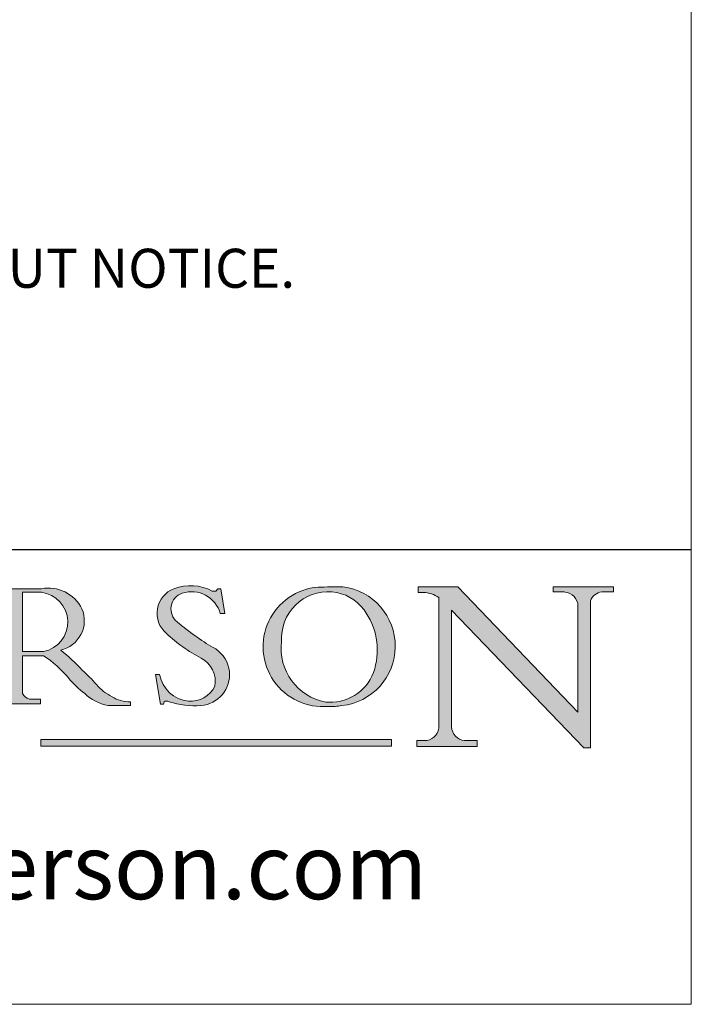
# Model space of a CAD drawing. Units: millimetres. Extents: x 1632 to 3031, y 118 to 1095.
# Drawn here: x 2967 to 3031, y 118 to 212 of the extents above; entities that cross this region are included whole.
import ezdxf

# ---------------------------------------------------------------- set-up
doc = ezdxf.new("R2010")
doc.units = ezdxf.units.MM
doc.linetypes.add('CONTINUOUS_ACAD', pattern=[0])
doc.layers.get('0').update_dxf_attribs({"lineweight": 0})
doc.layers.add('Border', color=7, linetype='Continuous', lineweight=0)
doc.layers.add('Notes', color=7, linetype='Continuous', lineweight=0)
doc.styles.add('ROMANS', font='ARIAL.TTF')
doc.styles.get("Standard").update_dxf_attribs({"font": 'ARIAL.TTF'})

# ---------------------------------------------------------------- blocks, each defined once
blk = doc.blocks.new('Title Blocks ISO')
h = blk.add_hatch(color=256)
edge = h.paths.add_edge_path(flags=16)
edge.add_line((148.540817945555, 37.14319332318921), (148.540817945555, 41.70739500424215))
edge.add_line((148.540817945555, 41.70739500424215), (149.986195617437, 41.70739500424215))
edge.add_arc((149.7024653346136, 39.41099089891019), 2.313865745538523, -78.54771284842678, 82.95656411023191, ccw=False)
edge.add_line((150.161887628294, 37.14319332318921), (148.540817945555, 37.14319332318921))
edge = h.paths.add_edge_path()
edge.add_line((145.9268370495982, 41.98416946988196), (149.986195617437, 41.98416946988196))
edge.add_arc((150.5171197140356, 39.12637848801547), 2.906690505091035, 26.73269879166247, 100.5244953658555, ccw=False)
edge.add_arc((150.9572895856641, 39.53199939728282), 2.336888734327936, -77.03574014801688, 22.701930378448424, ccw=False)
edge.add_arc((140.9828681073054, 24.27141303148241), 16.6969331544594, 43.29080613025121, 51.03987823246251, ccw=False)
edge.add_arc((144.6020344191326, 26.32137869055188), 12.69556206325385, 40.70940330773499, 47.76115907009478, ccw=False)
edge.add_arc((157.1492256200603, 37.11724892920301), 3.856864382510258, 220.7094033077351, 243.4327312077848)
edge.add_arc((156.8367888092441, 35.97495469715656), 2.705366392259709, 238.5251126944697, 270)
edge.add_line((156.8367888092441, 33.26958830489685), (156.8367888092441, 32.99773196157085))
edge.add_line((156.8367888092441, 32.99773196157085), (155.109905556091, 32.99773196157084))
edge.add_arc((155.772891204607, 36.50036177452046), 3.564823358415056, 226.6714173869075, 259.2817293774281, ccw=False)
edge.add_arc((158.876251467725, 40.90690879441195), 8.932670134752644, 220.3838915613148, 231.5920830405884, ccw=False)
edge.add_arc((145.05749783371, 29.20567244294297), 9.174744255326107, 40.13297681672547, 56.19609361297649)
edge.add_line((150.161887628294, 36.82939443260041), (148.540817945555, 36.82939443260041))
edge.add_line((148.540817945555, 36.82939443260041), (148.540817945555, 33.92695724792318))
edge.add_arc((149.2317352488415, 34.23266573894872), 0.7555292194652673, 203.8678355571255, 258.2205207993906)
edge.add_line((149.0774973948495, 33.49304753618342), (149.9136308709488, 33.49304753618342))
edge.add_line((149.9136308709488, 33.49304753618342), (149.9136308709488, 33.11621294359638))
edge.add_line((149.9136308709488, 33.11621294359638), (145.9568677432127, 33.11621294359638))
edge.add_line((145.9568677432127, 33.11621294359638), (145.9568677432127, 33.49304753618342))
edge.add_line((145.9568677432127, 33.49304753618342), (146.7181003087161, 33.49304753618342))
edge.add_arc((146.5376590263893, 34.23000561713436), 0.7587267422772337, 283.7579797119083, 356.9812580249067)
edge.add_line((147.2953329304226, 34.19004908333223), (147.2953329304226, 40.96841244700325))
edge.add_arc((146.3368756844528, 40.7212546308712), 0.9898117388812397, 14.45986954067649, 85.06360990480412)
edge.add_line((146.4220486991636, 41.70739500424215), (145.9268370495982, 41.70739500424215))
edge.add_line((145.9268370495982, 41.70739500424215), (145.9268370495982, 41.98416946988196))
h = blk.add_hatch(color=256)
edge = h.paths.add_edge_path()
edge.add_line((163.7558549448599, 40.06466454375236), (164.10721567289, 40.06466454375236))
edge.add_line((164.10721567289, 40.06466454375236), (163.7996543556429, 41.96446463385914))
edge.add_line((163.7996543556429, 41.96446463385914), (163.5697074490312, 41.96446463385914))
edge.add_line((163.5697074490312, 41.96446463385914), (163.4020199525485, 41.8038070543676))
edge.add_line((163.4020199525485, 41.8038070543676), (163.142663193898, 41.80380705436761))
edge.add_arc((161.4701380824508, 38.62456231685784), 3.592344269332347, 62.25220845887819, 110.8096881097972)
edge.add_arc((160.9124442066014, 40.091954325089), 2.022547542051842, 110.8096881097966, 229.7592170607356)
edge.add_arc((167.9276104182948, 47.3807604566268), 12.13538957445692, 226.7060885191224, 242.2640809537411)
edge.add_arc((161.3299597988683, 34.83320672820006), 2.041002712150211, -10.157440486262715, 62.26408095374143, ccw=False)
edge.add_arc((161.4963816346599, 35.3735633764681), 2.050774512687569, 264.6808863508768, 333.9597539938773, ccw=False)
edge.add_arc((161.5364623132012, 35.80405851622432), 2.483131455671091, 190.0296489176695, 264.6808863508766, ccw=False)
edge.add_line((159.091278660378, 35.37160189399552), (158.7827946941462, 35.37160189399552))
edge.add_line((158.7827946941462, 35.37160189399552), (159.1500680314156, 33.10296185342283))
edge.add_line((159.1500680314156, 33.10296185342283), (159.3735558034684, 33.10296185342283))
edge.add_line((159.3735558034684, 33.10296185342283), (159.4283890898879, 33.28391169903226))
edge.add_arc((159.6330425367475, 32.86491159904763), 0.4663090360465237, 65.30020117333157, 116.0324066010512, ccw=False)
edge.add_arc((161.8140380420993, 39.47165532283664), 6.494263125210723, 252.1918822162923, 273.9856636166399)
edge.add_arc((162.0862808614568, 35.37085123246108), 2.384492125826144, 274.3088400476872, 365.8124657135003)
edge.add_arc((162.1212399354459, 35.3744099303153), 2.349352387856274, 5.812465713500851, 56.96974444854591)
edge.add_arc((172.7558217436041, 53.70760387544598), 18.84840909917213, 230.0304671335736, 240.2461455100654, ccw=False)
edge.add_line((160.6479774396502, 39.26244441350283), (160.4444259469803, 39.42251630014579))
edge.add_arc((161.2312554746254, 40.42306879057799), 1.272873124739543, 108.57817880256019, 231.8186647129067, ccw=False)
edge.add_arc((161.5530162788555, 39.46577000957755), 2.282799345432781, 15.209603933257199, 108.5781788025578, ccw=False)
h = blk.add_hatch(color=256)
edge = h.paths.add_edge_path(flags=16)
edge.add_arc((172.0675676127221, 38.34437756967243), 3.407244478276231, 36.26259189651417, 85.28533039672878)
edge.add_arc((172.0529366637332, 38.16697410357546), 3.58525024911397, 85.28533039672847, 183.8704455164119)
edge.add_arc((172.6174459292001, 37.37486696252653), 4.177955851326372, 172.4340468239057, 259.8572405806372)
edge.add_arc((172.7919859789266, 51.72678793767909), 18.48700825017531, 267.1776652275068, 267.8936768180174)
edge.add_arc((172.2421477821939, 36.77693828387718), 3.527050806590522, 267.8936768180171, 344.2786924858667)
edge.add_arc((170.5717924706308, 37.24712431901378), 5.262320749425029, 344.2786924858665, 396.2625918965146)
edge = h.paths.add_edge_path()
edge.add_arc((171.652425464485, 37.51332019972516), 4.604400491663247, 94.56991720728443, 275.0170075405732)
edge.add_arc((172.2881453734119, 38.38183346095937), 5.460249349820256, 267.5537157622908, 278.6905453670297)
edge.add_arc((172.6210062620611, 37.55776597074917), 4.599897721625063, 276.1421716975607, 442.8928695938044)
edge.add_arc((172.7637841895103, -9.954992033700396), 52.07905779243873, 89.53094387807676, 91.6265072912272)
h = blk.add_hatch(color=256)
edge = h.paths.add_edge_path()
edge.add_arc((179.4685390873549, 31.39820434497361), 1.106467408072777, 269.3763379169343, 352.7922856076719)
edge.add_line((180.5662629877749, 31.25937940638551), (180.5662629877749, 41.31396240958821))
edge.add_arc((179.2845704708843, 39.36965923476694), 2.328744413514125, 56.60696756582306, 87.08393193775291)
edge.add_line((179.4030407309133, 41.69538822606449), (178.9709006007346, 41.69538822606449))
edge.add_line((178.9709006007346, 41.69538822606449), (178.9709006007346, 42.12081822737388))
edge.add_line((178.9709006007346, 42.12081822737388), (182.0229222769413, 42.12081822737389))
edge.add_line((182.0229222769413, 42.12081822737389), (191.266025322743, 32.47326338192227))
edge.add_line((191.266025322743, 32.47326338192227), (191.2660253227426, 40.86497606069582))
edge.add_arc((190.1499363255331, 40.5818785129641), 1.151433398518552, 14.23297755352669, 93.45155061879862)
edge.add_line((190.0806148606268, 41.73122328531364), (189.3749083702509, 41.73122328531364))
edge.add_line((189.3749083702509, 41.73122328531364), (189.3749083702509, 42.12081822737388))
edge.add_line((189.3749083702509, 42.12081822737388), (194.0232474083052, 42.12081822737388))
edge.add_line((194.0232474083052, 42.12081822737388), (194.0232474083052, 41.73122328531364))
edge.add_line((194.0232474083052, 41.73122328531364), (193.1105902820963, 41.73122328531364))
edge.add_arc((193.1925794818321, 40.74413677832381), 0.9904857400057274, 94.74819194538676, 162.0109621267226)
edge.add_line((192.2505130215134, 41.05003346921343), (192.2505130215134, 29.72571237358905))
edge.add_line((192.2505130215134, 29.72571237358905), (191.7274563618656, 29.72571237358943))
edge.add_line((191.7274563618656, 29.72571237358943), (181.5536107771007, 40.34473639418196))
edge.add_line((181.5536107771007, 40.34473639418196), (181.5536107771009, 31.34070211794372))
edge.add_arc((182.6757822558207, 31.40832659917116), 1.124207230946981, 183.4485971136698, 263.2975929404511)
edge.add_line((182.5445732629956, 30.2918024846464), (183.5316735189298, 30.2918024846464))
edge.add_line((183.5316735189298, 30.2918024846464), (183.5316735189298, 29.83112863370736))
edge.add_line((183.5316735189298, 29.83112863370736), (178.8830555747337, 29.83112863370736))
edge.add_line((178.8830555747337, 29.83112863370736), (178.8830555747337, 30.2918024846464))
edge.add_line((178.8830555747337, 30.2918024846464), (179.4564954752804, 30.2918024846464))
blk.add_hatch(color=1).paths.add_polyline_path([(176.9246408659299, 30.36864548668034), (149.9554703654566, 30.36864548668034), (149.9554703654566, 29.85706536384079), (176.9246408659299, 29.85706536384079)])
at = {"color": 7, "linetype": 'CONTINUOUS_ACAD', "lineweight": 25}
blk.add_line((9.999999999999998, 45), (200, 45.00000000000023), dxfattribs=at)
for p, q in [((145.9268370495982, 41.98416946988196), (149.986195617437, 41.98416946988196)), ((148.540817945555, 37.14319332318921), (148.540817945555, 41.70739500424215)), ((148.540817945555, 41.70739500424215), (149.986195617437, 41.70739500424215)), ((163.4020199525485, 41.8038070543676), (163.142663193898, 41.80380705436761)), ((163.5697074490312, 41.96446463385914), (163.4020199525485, 41.8038070543676)), ((163.7996543556429, 41.96446463385914), (163.5697074490312, 41.96446463385914)), ((164.10721567289, 40.06466454375236), (163.7996543556429, 41.96446463385914)), ((178.9709006007346, 42.12081822737388), (178.9709006007346, 41.69538822606449)), ((182.0229222769413, 42.12081822737389), (178.9709006007346, 42.12081822737388)), ((178.9709006007346, 41.69538822606449), (179.4030407309133, 41.69538822606449)), ((191.266025322743, 32.47326338192227), (182.0229222769413, 42.12081822737389)), ((189.3749083702509, 42.12081822737388), (189.3749083702509, 41.73122328531364)), ((194.0232474083052, 42.12081822737388), (189.3749083702509, 42.12081822737388)), ((189.3749083702509, 41.73122328531364), (190.0806148606268, 41.73122328531364)), ((193.1105902820963, 41.73122328531364), (194.0232474083052, 41.73122328531364)), ((194.0232474083052, 41.73122328531364), (194.0232474083052, 42.12081822737388)), ((180.5662629877749, 41.31396240958821), (180.5662629877749, 31.25937940638551)), ((192.2505130215134, 29.72571237358905), (192.2505130215134, 41.05003346921343)), ((181.5536107771007, 40.34473639418196), (191.7274563618656, 29.72571237358943)), ((181.5536107771009, 31.34070211794372), (181.5536107771007, 40.34473639418196)), ((191.2660253227426, 40.86497606069582), (191.266025322743, 32.47326338192227)), ((160.6479774396502, 39.26244441350283), (160.4444259469803, 39.42251630014579)), ((163.7558549448599, 40.06466454375236), (164.10721567289, 40.06466454375236)), ((150.161887628294, 37.14319332318921), (148.540817945555, 37.14319332318921)), ((148.540817945555, 36.82939443260041), (148.540817945555, 33.92695724792318)), ((150.161887628294, 36.82939443260041), (148.540817945555, 36.82939443260041)), ((158.7827946941462, 35.37160189399552), (159.1500680314156, 33.10296185342283)), ((159.091278660378, 35.37160189399552), (158.7827946941462, 35.37160189399552)), ((149.0774973948495, 33.49304753618342), (149.9136308709488, 33.49304753618342)), ((149.9136308709488, 33.49304753618342), (149.9136308709488, 33.11621294359638)), ((149.9136308709488, 33.11621294359638), (145.9568677432127, 33.11621294359638)), ((156.8367888092441, 32.99773196157085), (155.109905556091, 32.99773196157084)), ((156.8367888092441, 33.26958830489685), (156.8367888092441, 32.99773196157085)), ((159.1500680314156, 33.10296185342283), (159.3735558034684, 33.10296185342283)), ((159.3735558034684, 33.10296185342283), (159.4283890898879, 33.28391169903226)), ((176.9246408659299, 30.36864548668034), (149.9554703654566, 30.36864548668034)), ((149.9554703654566, 30.36864548668034), (149.9554703654566, 29.85706536384079)), ((176.9246408659299, 29.85706536384079), (176.9246408659299, 30.36864548668034)), ((149.9554703654566, 29.85706536384079), (176.9246408659299, 29.85706536384079)), ((178.8830555747337, 30.2918024846464), (178.8830555747337, 29.83112863370736)), ((179.4564954752804, 30.2918024846464), (178.8830555747337, 30.2918024846464)), ((178.8830555747337, 29.83112863370736), (183.5316735189298, 29.83112863370736)), ((183.5316735189298, 30.2918024846464), (182.5445732629956, 30.2918024846464)), ((183.5316735189298, 29.83112863370736), (183.5316735189298, 30.2918024846464)), ((191.7274563618656, 29.72571237358943), (192.2505130215134, 29.72571237358905))]:
    blk.add_line(p, q)
at = {"color": 7, "linetype": 'CONTINUOUS_ACAD', "lineweight": 18}
for p, q in [((145.9268370495982, 41.98416946988196), (149.986195617437, 41.98416946988196)), ((148.540817945555, 37.14319332318921), (148.540817945555, 41.70739500424215)), ((149.986195617437, 41.70739500424215), (148.540817945555, 41.70739500424215)), ((163.4020199525485, 41.8038070543676), (163.142663193898, 41.80380705436761)), ((163.5697074490312, 41.96446463385914), (163.4020199525485, 41.8038070543676)), ((163.5697074490312, 41.96446463385914), (163.7996543556429, 41.96446463385914)), ((163.7996543556429, 41.96446463385914), (164.10721567289, 40.06466454375236)), ((178.9709006007346, 41.69538822606449), (178.9709006007346, 42.12081822737388)), ((178.9709006007346, 42.12081822737388), (182.0229222769413, 42.12081822737389)), ((179.4030407309133, 41.69538822606449), (178.9709006007346, 41.69538822606449)), ((182.0229222769413, 42.12081822737389), (191.266025322743, 32.47326338192227)), ((189.3749083702509, 41.73122328531364), (189.3749083702509, 42.12081822737388)), ((189.3749083702509, 42.12081822737388), (194.0232474083052, 42.12081822737388)), ((190.2192577904394, 41.73122328531364), (189.3749083702509, 41.73122328531364)), ((194.0232474083052, 41.73122328531364), (193.1105902820963, 41.73122328531364)), ((194.0232474083052, 42.12081822737388), (194.0232474083052, 41.73122328531364)), ((180.5662629877749, 31.25937940638551), (180.5662629877749, 41.31396240958821)), ((192.2505130215134, 41.05003346921343), (192.2505130215134, 29.72571237358905)), ((181.5536107771007, 40.34473639418196), (191.7274563618656, 29.72571237358943)), ((181.5536107771007, 40.34473639418196), (181.5536107771009, 31.34070211794372)), ((191.266025322743, 32.47326338192227), (191.2660253227426, 40.86497606069582)), ((160.4444259469803, 39.42251630014579), (160.6479774396502, 39.26244441350283)), ((164.10721567289, 40.06466454375236), (163.7558549448599, 40.06466454375236)), ((148.540817945555, 37.14319332318921), (150.161887628294, 37.14319332318921)), ((148.540817945555, 33.92695724792318), (148.540817945555, 36.82939443260041)), ((150.161887628294, 36.82939443260041), (148.540817945555, 36.82939443260041)), ((158.7827946941462, 35.37160189399552), (159.1500680314156, 33.10296185342283)), ((158.7827946941462, 35.37160189399552), (159.091278660378, 35.37160189399552)), ((149.0774973948495, 33.49304753618342), (149.9136308709488, 33.49304753618342)), ((149.9136308709488, 33.49304753618342), (149.9136308709488, 33.11621294359638)), ((149.9136308709488, 33.11621294359638), (145.9568677432127, 33.11621294359638)), ((155.109905556091, 32.99773196157084), (155.109905556091, 32.99968051091815)), ((156.8367888092441, 32.99773196157085), (155.109905556091, 32.99773196157084)), ((156.8367888092441, 33.26958830489685), (156.8367888092441, 32.99773196157085)), ((159.1500680314156, 33.10296185342283), (159.3735558034684, 33.10296185342283)), ((159.3735558034684, 33.10296185342283), (159.4283890898879, 33.28391169903226)), ((178.8830555747337, 29.83112863370736), (178.8830555747337, 30.2918024846464)), ((178.8830555747337, 30.2918024846464), (179.4805826994282, 30.2918024846464)), ((183.5316735189298, 29.83112863370736), (178.8830555747337, 29.83112863370736)), ((182.5445732629956, 30.2918024846464), (183.5316735189298, 30.2918024846464)), ((183.5316735189298, 30.2918024846464), (183.5316735189298, 29.83112863370736)), ((192.2505130215134, 29.72571237358905), (191.7274563618656, 29.72571237358943))]:
    blk.add_line(p, q, dxfattribs=at)
at = {"color": 1, "linetype": 'CONTINUOUS_ACAD', "lineweight": 18}
for p, q in [((176.9246408659299, 30.36864548668034), (149.9554703654566, 30.36864548668034)), ((149.9554703654566, 30.36864548668034), (149.9554703654566, 29.85706536384079)), ((176.9246408659299, 29.85706536384079), (176.9246408659299, 30.36864548668034)), ((149.9554703654566, 29.85706536384079), (176.9246408659299, 29.85706536384079))]:
    blk.add_line(p, q, dxfattribs=at)
for centre, radius, start, end in [((150.5171197140356, 39.12637848801547), 2.906690505091035, 26.73269879166254, 100.5244953658556), ((149.7024653346136, 39.41099089891019), 2.313865745538523, 281.4522871515731, 82.95656411023185), ((160.9124442066014, 40.091954325089), 2.022547542051842, 110.8096881097966, 229.7592170607356), ((161.4701380824508, 38.62456231685784), 3.592344269332347, 62.25220845887819, 110.8096881097972), ((161.5530162788555, 39.46577000957755), 2.282799345432781, 15.20960393325718, 108.5781788025578), ((171.652425464485, 37.51332019972516), 4.604400491663247, 94.56991720728443, 275.0170075405732), ((172.0529366637332, 38.16697410357546), 3.58525024911397, 85.28533039672847, 183.8704455164119), ((172.7637841895103, -9.954992033700396), 52.07905779243873, 89.53094387807676, 91.6265072912272), ((172.0675676127221, 38.34437756967243), 3.407244478276231, 36.26259189651417, 85.28533039672878), ((172.6210062620611, 37.55776597074917), 4.599897721625063, 276.1421716975607, 82.89286959380443), ((179.2845704708843, 39.36965923476694), 2.328744413514125, 56.60696756582306, 87.08393193775291), ((190.1499363255331, 40.5818785129641), 1.151433398518552, 14.23297755352669, 93.45155061879862), ((193.1925794818321, 40.74413677832381), 0.9904857400057274, 94.74819194538676, 162.0109621267226), ((161.2312554746254, 40.42306879057799), 1.272873124739543, 108.5781788025602, 231.8186647129067), ((150.9572895856641, 39.53199939728282), 2.336888734327936, 282.9642598519832, 22.70193037844848), ((170.5717924706308, 37.24712431901378), 5.262320749425029, 344.2786924858665, 36.26259189651451), ((172.7558217436041, 53.70760387544598), 18.84840909917213, 230.0304671335736, 240.2461455100654), ((167.9276104182948, 47.3807604566268), 12.13538957445692, 226.7060885191224, 242.2640809537411), ((172.6174459292001, 37.37486696252653), 4.177955851326372, 172.4340468239057, 259.8572405806372), ((140.9828681073054, 24.27141303148241), 16.6969331544594, 43.29080613025121, 51.03987823246248), ((162.1212399354459, 35.3744099303153), 2.349352387856274, 5.812465713500851, 56.96974444854591), ((145.05749783371, 29.20567244294297), 9.174744255326107, 40.13297681672547, 56.19609361297649), ((161.3299597988683, 34.83320672820006), 2.041002712150211, 349.8425595137373, 62.26408095374138), ((144.6020344191326, 26.32137869055188), 12.69556206325385, 40.70940330773501, 47.7611590700948), ((172.2421477821939, 36.77693828387718), 3.527050806590522, 267.8936768180171, 344.2786924858667), ((158.876251467725, 40.90690879441195), 8.932670134752644, 220.3838915613148, 231.5920830405884), ((161.5364623132012, 35.80405851622432), 2.483131455671091, 190.0296489176695, 264.6808863508766), ((162.0862808614568, 35.37085123246108), 2.384492125826144, 274.3088400476872, 5.812465713500271), ((157.1492256200603, 37.11724892920301), 3.856864382510258, 220.7094033077351, 243.4327312077848), ((161.4963816346599, 35.3735633764681), 2.050774512687569, 264.6808863508768, 333.9597539938774), ((149.2317352488415, 34.23266573894872), 0.7555292194652673, 203.8678355571255, 258.2205207993906), ((155.772891204607, 36.50036177452046), 3.564823358415056, 226.6714173869075, 259.2817293774281), ((156.8367888092441, 35.97495469715656), 2.705366392259709, 238.5251126944697, 270), ((159.6330425367475, 32.86491159904763), 0.4663090360465237, 65.30020117333159, 116.0324066010512), ((161.8140380420993, 39.47165532283664), 6.494263125210723, 252.1918822162923, 273.9856636166399), ((172.7919859789266, 51.72678793767909), 18.48700825017531, 267.1776652275068, 267.8936768180174), ((172.2881453734119, 38.38183346095937), 5.460249349820256, 267.5537157622908, 278.6905453670297), ((179.4685390873549, 31.39820434497361), 1.106467408072777, 269.3763379169343, 352.7922856076719), ((182.6757822558207, 31.40832659917116), 1.124207230946981, 183.4485971136698, 263.2975929404511)]:
    blk.add_arc(centre, radius, start, end)
at = {"color": 7, "linetype": 'CONTINUOUS_ACAD', "lineweight": 18}
for centre, radius, start, end in [((150.5171197140356, 39.12637848801547), 2.906690505091035, 26.73269879166254, 100.5244953658556), ((149.7024653346136, 39.41099089891019), 2.313865745538523, 281.4522871515731, 82.95656411023185), ((160.9124442066014, 40.091954325089), 2.022547542051841, 110.8096881097966, 229.7592170607357), ((161.4701380824508, 38.62456231685784), 3.592344269332347, 62.25220845887819, 110.8096881097972), ((161.5530162788555, 39.46577000957755), 2.282799345432781, 15.20960393325718, 108.5781788025588), ((171.652425464485, 37.51332019972516), 4.604400491663247, 94.56991720728443, 275.0170075405736), ((172.0529366637332, 38.16697410357546), 3.58525024911397, 85.28533039672847, 183.8704455164119), ((172.7637841895103, -9.954992033700396), 52.07905779243873, 89.53094387807676, 91.62650729122728), ((172.0675676127221, 38.34437756967243), 3.407244478276231, 36.26259189651417, 85.28533039672878), ((172.6210062620611, 37.55776597074917), 4.599897721625062, 276.1421716975607, 82.89286959380443), ((179.2845704708843, 39.36965923476694), 2.328744413514125, 56.60696756582306, 87.08393193775291), ((190.1499363255331, 40.5818785129641), 1.151433398518553, 14.23297755352669, 93.45155061879862), ((193.1925794818321, 40.74413677832381), 0.9904857400057276, 94.74819194538676, 162.0109621267228), ((161.2312554746254, 40.42306879057799), 1.272873124739543, 108.5781788025601, 231.8186647129049), ((150.9572895856641, 39.53199939728282), 2.336888734327936, 282.9642598519832, 22.70193037844848), ((170.5717924706308, 37.24712431901378), 5.26232074942503, 344.2786924858664, 36.26259189651419), ((172.7558217436041, 53.70760387544598), 18.84840909917212, 230.0304671335736, 240.2461455100652), ((167.9276104182948, 47.3807604566268), 12.13538957445692, 226.7060885191224, 242.2640809537411), ((172.6174459292001, 37.37486696252653), 4.17795585132637, 172.4340468239056, 259.8572405806372), ((140.9828681073054, 24.27141303148241), 16.6969331544594, 43.29080613025121, 51.03987823246257), ((162.1212399354459, 35.3744099303153), 2.349352387856274, 5.812465713500975, 56.96974444854591), ((145.05749783371, 29.20567244294297), 9.174744255326107, 40.13297681672547, 56.19609361297649), ((161.3299597988683, 34.83320672820006), 2.041002712150211, 349.8425595137373, 62.26408095374138), ((144.6020344191326, 26.32137869055188), 12.69556206325385, 40.70940330773493, 47.7611590700948), ((172.2421477821939, 36.77693828387718), 3.527050806590522, 267.8936768180171, 344.2786924858664), ((158.876251467725, 40.90690879441195), 8.932670134752644, 220.3838915613148, 231.5920830405885), ((161.5364623132012, 35.80405851622432), 2.483131455671091, 190.0296489176695, 264.6808863508766), ((162.0862808614568, 35.37085123246108), 2.384492125826144, 274.3088400476872, 5.812465713500271), ((157.1492256200603, 37.11724892920301), 3.856864382510258, 220.7094033077351, 243.4327312077848), ((161.4963816346599, 35.3735633764681), 2.050774512687569, 264.6808863508768, 333.9597539938773), ((149.2317352488415, 34.23266573894872), 0.7555292194652673, 203.8678355571255, 258.2205207993905), ((155.772891204607, 36.50036177452046), 3.564823358415056, 226.6714173869075, 259.2817293774281), ((156.8367888092441, 35.97495469715656), 2.70536639225971, 238.5251126944697, 270), ((159.6330425367475, 32.86491159904763), 0.4663090360465237, 65.30020117333159, 116.0324066010491), ((161.8140380420993, 39.47165532283664), 6.494263125210721, 252.1918822162923, 273.9856636166399), ((172.7919859789266, 51.72678793767909), 18.4870082501753, 267.1776652275068, 267.8936768180174), ((172.2881453734119, 38.38183346095937), 5.460249349820256, 267.5537157622908, 278.6905453670297), ((179.4685390873549, 31.39820434497361), 1.106467408072777, 269.3763379169343, 352.7922856076719), ((182.6757822558207, 31.40832659917116), 1.124207230946981, 183.4485971136698, 263.2975929404511)]:
    blk.add_arc(centre, radius, start, end, dxfattribs=at)
at = {"color": 7, "insert": (103.6264085714735, 19.94139225454842), "char_height": 5, "width": 95.10431151336753, "attachment_point": 4, "line_spacing_factor": 1.093904256820679, "style": 'ROMANS'}
blk.add_mtext('www.pchenderson.com', dxfattribs=at)
at = {"color": 7}
for tag, p, height in [('DESCRIPTION?_001', (32.35983575619841, 36.42149296056246), 4.000000059604645), ('PCH_CODE?_001', (55.13637296139894, 27.5056804197301), 3.499999940395355), ('SCALE?_001', (55.79182020024634, 22.00043304200145), 3.499999940395355), ('DWG_SIZE?_001', (56.11746194745589, 16.51686691973581), 3.499999940395355), ('REVISION?_001', (57.3665310866681, 11.00278664623914), 3.499999940395355)]:
    blk.add_attdef(tag, p, '', height=height, dxfattribs=at)

msp = doc.modelspace()

# ---------------------------------------------------------------- linework, layer by layer
at = {"layer": 'Border', "color": 7, "linetype": 'Continuous'}
msp.add_line((3030.614492843601, 118.2335020083204), (3030.614492843601, 1094.776415588567), dxfattribs=at)
at = {"layer": 'Border'}
msp.add_line((3030.614492843601, 118.2335020083204), (1631.849361979403, 118.2335020083204), dxfattribs=at)

# ---------------------------------------------------------------- block references
at = {"layer": 'Border', "xscale": 1.234567901234568, "yscale": 1.234567901234568, "zscale": 1.234567901234568}
msp.add_blockref('Title Blocks ISO', (2783.700912596687, 105.8878229959747), dxfattribs=at)

# ---------------------------------------------------------------- texts
at = {"layer": 'Notes', "insert": (2810.898440703941, 196.1888865947166), "char_height": 3.703703703703704, "width": 428.4693631818278, "attachment_point": 1}
msp.add_mtext('NOTES:\\P1. DRAWING IS FOR REFERENCE AND SUBJECT TO CHANGE WITHOUT NOTICE.\\P2. APPLICATION IS OF GLASS DOOR WEIGHT MAX 75Kg.\\P3. ALL DIMENSIONS ARE IN MILLIMETER.', dxfattribs=at)

doc.saveas('drawing.dxf')
